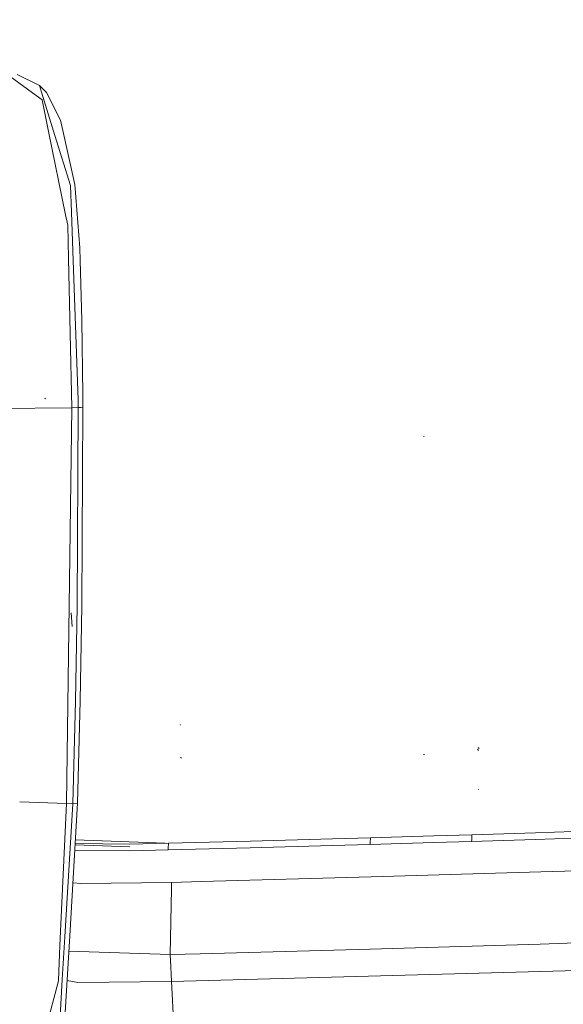
# Model space of a CAD drawing. Units: millimetres. Extents: x 757 to 9845, y -602 to 3649.
# Drawn here: x 2689 to 2778, y 2089 to 2250 of the extents above; entities that cross this region are included whole.
import ezdxf

# ---------------------------------------------------------------- set-up
doc = ezdxf.new("R2010")
doc.units = ezdxf.units.MM
doc.layers.add('1', color=7, linetype='Continuous', true_color=0xffffff)
doc.styles.add('blockfont', font='simplex.shx')
doc.dimstyles.get("Standard").update_dxf_attribs({"dimtxt": 0.18, "dimasz": 0.18, "dimexe": 0.18, "dimexo": 0.0625, "dimgap": 0.09, "dimtad": 0, "dimtih": 1, "dimtoh": 1, "dimdec": 4, "dimzin": 0, "dimdsep": 46, "dimtxsty": 'Standard', "dimcen": 0.09, "dimadec": 0, "dimazin": 0, "dimtfac": 1, "dimtdec": 4, "dimtofl": 0, "dimtmove": 0, "dimatfit": 3, "dimfxl": 1, "dimtolj": 1, "dimtzin": 0, "dimarcsym": 0})

# ---------------------------------------------------------------- blocks, each defined once
blk = doc.blocks.new('_U5')
at = {"layer": '1', "color": 18, "lineweight": 35}
for p, q in [((976.750161, 1255.371454), (976.750161, 3299.4944)), ((976.750161, 3297.4944), (2648.020914, 3297.4944)), ((4820, 3297.4944), (3148.729247, 3297.4944))]:
    blk.add_line(p, q, dxfattribs=at)
at = {"layer": '1', "color": 18, "lineweight": 13}
for p, q in [((2679.885497, 3222.4944), (2654.885497, 3222.4944)), ((2654.885497, 3222.4944), (2654.885497, 3128.7444)), ((2911.552164, 3222.4944), (2886.552164, 3222.4944)), ((2911.552164, 3128.7444), (2911.552164, 3222.4944)), ((2654.885497, 3128.7444), (2679.885497, 3128.7444)), ((2886.552164, 3128.7444), (2911.552164, 3128.7444))]:
    blk.add_line(p, q, dxfattribs=at)
at = {"layer": '1', "color": 18, "lineweight": 70}
for points in [[(976.750161, 3297.4944), (1026.750112, 3310.89186), (1026.75021, 3284.096941)], [(4820, 3297.4944), (4770.000049, 3284.096941), (4769.999951, 3310.89186)]]:
    blk.add_solid(points, dxfattribs=at)
at = {"layer": '1', "color": 18, "linetype": 'Continuous', "lineweight": 13, "char_height": 50, "attachment_point": 7, "line_spacing_factor": 0.903614, "style": 'blockfont'}
for s, insert in [('\\W1.2899;151.3', (2652.170914, 3258.598567)), ('\\W1.1047;BBC', (2991.441747, 3258.598567)), ('\\W1.1591;3843', (2679.410497, 3136.723567))]:
    blk.add_mtext(s, dxfattribs=dict(at, insert=insert))

msp = doc.modelspace()

# ---------------------------------------------------------------- linework, layer by layer
at = {"layer": '1', "color": 18, "linetype": 'Continuous', "lineweight": 13}
for p, q in [((2687.552001, 2240.205291), (2691.757943, 2237.124446)), ((2692.320611, 2238.772395), (2688.685204, 2240.544322)), ((2692.320611, 2238.772395), (2693.456914, 2237.620833)), ((2692.665841, 2237.655881), (2692.320611, 2238.772395)), ((2692.744996, 2236.401322), (2691.757943, 2237.124446)), ((2694.852855, 2230.582478), (2692.665841, 2237.655881)), ((2692.744996, 2236.401322), (2693.806197, 2231.246236)), ((2695.770051, 2233.106139), (2693.456914, 2237.620833)), ((2695.770051, 2233.106139), (2696.145322, 2231.421712)), ((2698.110606, 2222.599032), (2696.145322, 2231.421712)), ((2696.605708, 2217.646125), (2693.806197, 2231.246236)), ((2697.383429, 2222.398284), (2694.852855, 2230.582478)), ((2697.536733, 2218.069318), (2697.383429, 2222.398284)), ((2698.110606, 2222.599032), (2698.924567, 2212.227824)), ((2696.957137, 2215.939048), (2696.605708, 2217.646125)), ((2697.81759, 2210.142377), (2697.536733, 2218.069318)), ((2697.080876, 2210.462811), (2696.957137, 2215.939048)), ((2698.924567, 2212.227824), (2698.981072, 2210.175279)), ((2697.080876, 2210.462811), (2697.631385, 2186.109307)), ((2697.81759, 2210.142377), (2698.622968, 2187.415603)), ((2699.250962, 2200.385096), (2698.981072, 2210.175279)), ((2699.392344, 2188.214782), (2699.250962, 2200.385096)), ((2699.392344, 2188.214782), (2699.405934, 2186.097863)), ((2693.310525, 2187.560084), (2693.205621, 2187.668803)), ((2698.622968, 2187.415603), (2698.631074, 2186.116698)), ((2656.182792, 2185.708764), (2697.631385, 2186.109307)), ((2697.631385, 2186.109307), (2696.763064, 2121.423486)), ((2697.631385, 2186.109307), (2698.631074, 2186.116698)), ((2698.631074, 2186.116698), (2698.490169, 2153.682473)), ((2698.631074, 2186.116698), (2699.019935, 2186.115983)), ((2699.019935, 2186.115983), (2699.397828, 2186.109069)), ((2699.405934, 2186.097863), (2699.264314, 2153.728488)), ((2699.397828, 2186.109069), (2699.405934, 2186.097863)), ((2755.225207, 2181.404355), (2755.105283, 2181.429627)), ((2697.688367, 2150.333884), (2697.520043, 2152.580264)), ((2698.490169, 2153.682473), (2698.207881, 2138.169291)), ((2699.264314, 2153.728488), (2698.982741, 2138.242724)), ((2698.207881, 2138.169291), (2697.762277, 2121.401551)), ((2698.982741, 2138.242724), (2698.539044, 2121.501925)), ((2715.368297, 2134.244445), (2715.314652, 2134.366038)), ((2764.056947, 2130.110505), (2763.92987, 2130.321744)), ((2764.199759, 2130.453589), (2764.017846, 2130.566838)), ((2715.526607, 2128.831866), (2715.357091, 2128.974202)), ((2755.256202, 2129.429581), (2755.100753, 2129.433873)), ((2764.077689, 2123.72804), (2764.003541, 2123.752358)), ((2689.119867, 2121.730658), (2696.763064, 2121.423486)), ((2696.763064, 2121.423486), (2695.674207, 2098.218921)), ((2697.762277, 2121.401551), (2696.464803, 2099.67542)), ((2696.763064, 2121.423486), (2697.762277, 2121.401551)), ((2698.539044, 2121.501925), (2697.261836, 2099.838736)), ((2697.762277, 2121.401551), (2698.539044, 2121.501925)), ((2698.184017, 2115.480175), (2712.890122, 2114.950062)), ((2740.211036, 2115.68022), (2726.80309, 2115.312341)), ((2746.417071, 2115.856173), (2740.211036, 2115.68022)), ((2746.391825, 2115.055915), (2746.417071, 2115.856173)), ((2746.417071, 2115.856173), (2751.602914, 2116.0059)), ((2751.602914, 2116.0059), (2756.788518, 2116.158011)), ((2756.788518, 2116.158011), (2762.994792, 2116.343263)), ((2762.96995, 2115.479034), (2762.963082, 2115.2401)), ((2762.994792, 2116.343263), (2762.971781, 2115.542735)), ((2762.994792, 2116.343263), (2768.206622, 2116.501334)), ((2773.388411, 2115.559104), (2768.175628, 2115.39841)), ((2768.206622, 2116.501334), (2773.418452, 2116.662028)), ((2779.58801, 2115.753177), (2773.388411, 2115.559104)), ((2773.418452, 2116.662028), (2779.61662, 2116.856101)), ((2707.100857, 2114.384533), (2698.138036, 2114.700275)), ((2707.120444, 2114.820721), (2698.149529, 2114.895212)), ((2713.351514, 2113.857272), (2707.070853, 2113.716367)), ((2713.395383, 2114.961388), (2707.120444, 2114.820721)), ((2713.351514, 2113.857272), (2713.361342, 2114.104627)), ((2713.351514, 2113.857272), (2713.354136, 2113.857272)), ((2726.764466, 2114.208701), (2713.354136, 2113.857272)), ((2713.363697, 2114.163905), (2713.394109, 2114.929321)), ((2713.394141, 2114.930141), (2713.395383, 2114.961388)), ((2713.395383, 2114.961388), (2726.80309, 2115.312341)), ((2740.175034, 2114.576819), (2726.764466, 2114.208701)), ((2746.382262, 2114.752772), (2740.175034, 2114.576819)), ((2746.382262, 2114.752772), (2746.389791, 2114.991433)), ((2746.382262, 2114.752772), (2751.569058, 2114.902499)), ((2756.755616, 2115.054849), (2751.569058, 2114.902499)), ((2762.963082, 2115.2401), (2756.755616, 2115.054849)), ((2762.963082, 2115.2401), (2768.175628, 2115.39841)), ((2707.070853, 2113.716367), (2698.08444, 2113.791211)), ((2746.517207, 2109.461072), (2718.780782, 2108.670714)), ((2746.517207, 2109.461072), (2774.252917, 2110.251191)), ((2774.252917, 2110.251191), (2780.131127, 2110.418799)), ((2699.15035, 2108.36983), (2697.770843, 2108.47219)), ((2699.15035, 2108.36983), (2713.904406, 2108.531716)), ((2713.699605, 2096.760037), (2713.886205, 2107.485536)), ((2713.886753, 2107.517021), (2713.904406, 2108.531716)), ((2713.904406, 2108.531716), (2718.780782, 2108.670714)), ((2696.464803, 2099.67542), (2696.048285, 2092.701915)), ((2697.261836, 2099.838736), (2696.522023, 2087.288144)), ((2695.408132, 2092.545512), (2695.674207, 2098.218921)), ((2746.369864, 2097.650054), (2774.15302, 2098.484996)), ((2774.15302, 2098.484996), (2780.040767, 2098.670485)), ((2713.699605, 2096.760037), (2697.113437, 2097.321212)), ((2718.584802, 2096.886399), (2713.699605, 2096.760037)), ((2713.699605, 2096.760037), (2713.798549, 2094.73944)), ((2718.584802, 2096.886399), (2746.369864, 2097.650054)), ((2713.914658, 2092.370751), (2713.798549, 2094.73944)), ((2780.262734, 2094.148877), (2713.914658, 2092.370751)), ((2695.395495, 2092.276337), (2691.962983, 2079.585078)), ((2695.395495, 2092.276337), (2695.408132, 2092.545512)), ((2696.048285, 2092.701915), (2695.684697, 2086.615804)), ((2696.830257, 2092.517185), (2698.575761, 2092.219355)), ((2698.575761, 2092.219355), (2713.914658, 2092.370751)), ((2714.387443, 2082.972291), (2713.914658, 2092.370751))]:
    msp.add_line(p, q, dxfattribs=at)

# ---------------------------------------------------------------- dimensions: what is measured, and where the dimension line sits
dim = msp.add_linear_dim(base=(4820, 3297.4944), p1=(976.750161, 1255.371454), p2=(4820, 3445), text='<>\\P[\\C18;\\H50.00;\\Fsimplex.shx;3843\\Fsimplex.shx;\\H50.00;\\C18; ]\\C18;\\H50.00;\\Fsimplex.shx;BBC\\Fsimplex.shx;\\H50.00;\\C18;', dimstyle='Standard', override={"dimtxt": 50, "dimasz": 50, "dimexe": 2, "dimexo": 0, "dimgap": 1.5, "dimtih": 1, "dimtoh": 1, "dimdec": 1, "dimlfac": 0.03937, "dimzin": 8, "dimdsep": 44, "dimlunit": 2, "dimtxsty": 'blockfont', "dimsah": 1, "dimse1": 0, "dimse2": 0, "dimsd1": 0, "dimsd2": 0, "dimclrd": 18, "dimclre": 18, "dimclrt": 18, "dimtol": 0, "dimtm": -0.1, "dimtfac": 1, "dimtdec": 2, "dimtofl": 1, "dimtmove": 0, "dimtzin": 8, "dimlwd": 35, "dimlwe": 35}, dxfattribs=at)
dim.commit()
dim.dimension.update_dxf_attribs({"geometry": '_U5', "text_midpoint": (2898.375081, 3297.4944), "dimtype": 160})

doc.saveas('drawing.dxf')
